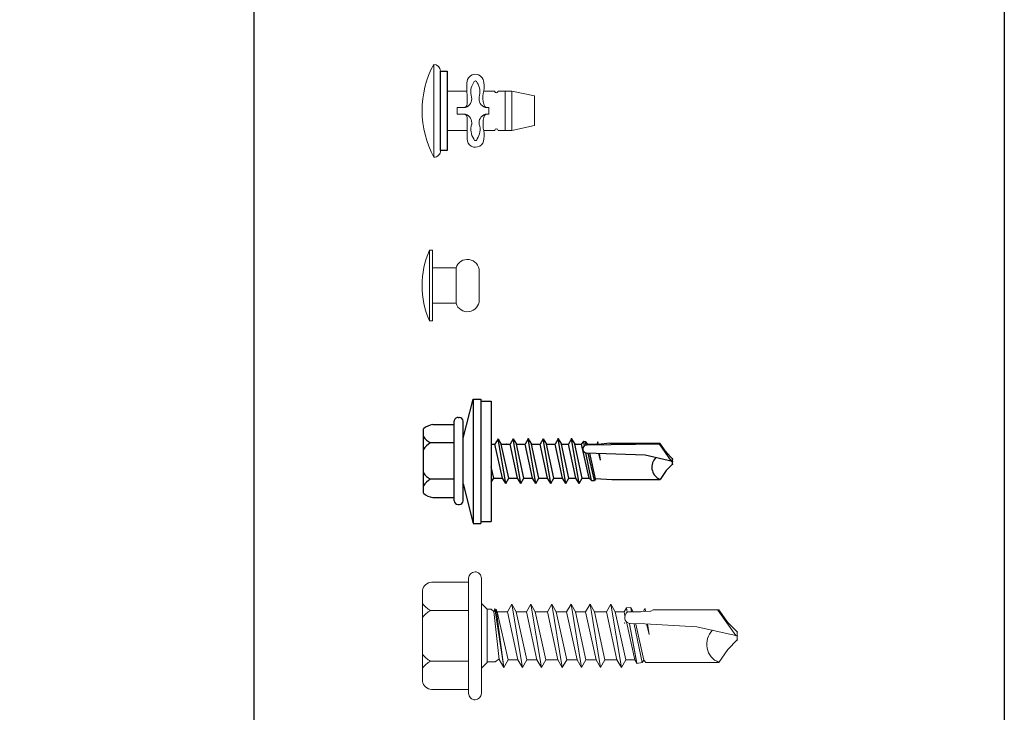
# Model space of a CAD drawing. Units: inches. Extents: x 0 to 455, y -37 to 246.
# Drawn here: x 454 to 455, y 240 to 241 of the extents above; entities that cross this region are included whole.
import ezdxf

# ---------------------------------------------------------------- set-up
doc = ezdxf.new("R2010")
doc.units = ezdxf.units.IN
doc.header["$MEASUREMENT"] = 0
doc.layers.add('Detail Frame', color=7, linetype='Continuous')
doc.layers.add('NOTES', color=190, linetype='Continuous')

# ---------------------------------------------------------------- blocks, each defined once
blk = doc.blocks.new('*U95')
at = {"color": 0, "lineweight": 0}
for p, q in [((-0.2955, 0.0847), (0.2951, 0.086)), ((-0.2527, -0.0006), (0.2527, 0.0006)), ((0.1249, 0.0003), (0.1251, -0.1257)), ((-0.1251, -0.0003), (-0.1249, -0.1262)), ((-0.0213, -0.0638), (0.0213, -0.0637)), ((-0.0213, -0.0638), (-0.0212, -0.1168)), ((0.0213, -0.0637), (0.0215, -0.1167)), ((-0.1785, -0.1264), (-0.0428, -0.1261)), ((0.1788, -0.1256), (0.0431, -0.1259)), ((-0.1246, -0.2332), (-0.1245, -0.3025)), ((-0.0209, -0.2421), (-0.0209, -0.2642)), ((0.0217, -0.242), (0.0218, -0.2641)), ((0.1254, -0.2326), (0.1255, -0.3019)), ((-0.0209, -0.2642), (0.0218, -0.2641)), ((-0.1244, -0.3238), (-0.1242, -0.4113)), ((-0.1243, -0.3686), (0.1257, -0.3681)), ((0.1256, -0.3233), (0.1258, -0.4108)), ((-0.1242, -0.4113), (0.1258, -0.4108)), ((-0.1242, -0.4113), (-0.0929, -0.556)), ((0.0951, -0.5556), (0.1258, -0.4108)), ((-0.0929, -0.556), (0.0951, -0.5556))]:
    blk.add_line(p, q, dxfattribs=at)
blk.add_lwpolyline([(-0.2529, 0.0421), (0.2527, 0.0421), (0.2527, 0.0006), (-0.2529, -0.0006)], close=True)
for centre, radius, start, end in [((0.001, -0.4614), 0.6214, 61.75156, 118.50477), ((-0.2529, 0.0848), 0.0427, 180.12817, 270.12817), ((0.2505, 0.0867), 0.0447, 272.68175, 359.06939), ((-0.0765, -0.0981), 0.0584, 259.98755, 341.2857), ((-0.0428, -0.1045), 0.0216, 270.12817, 0.12817), ((0.043, -0.1043), 0.0216, 180.12817, 270.12817), ((0.0767, -0.0978), 0.0584, 198.97064, 280.26878), ((-0.1784, -0.1798), 0.0535, 90.12817, 270.12817), ((-0.1784, -0.1798), 0.0108, 90.12817, 270.12817), ((-0.119, -0.2546), 0.1042, 71.90413, 124.75848), ((0.1199, -0.2541), 0.1042, 55.49786, 108.35221), ((0.1789, -0.179), 0.0535, 270.12817, 90.12817), ((0.1789, -0.179), 0.0108, 270.12817, 90.12817), ((-0.1194, -0.1048), 0.1042, 235.49786, 288.35221), ((-0.1517, -0.1015), 0.1344, 258.59162, 288.09301), ((-0.0851, -0.3937), 0.1662, 75.15418, 98.58171), ((-0.0761, -0.2611), 0.0584, 18.97064, 100.26878), ((-0.0425, -0.2546), 0.0216, 0.12817, 90.12817), ((0.077, -0.2608), 0.0584, 79.98755, 161.2857), ((0.0434, -0.2544), 0.0216, 90.12817, 180.12817), ((0.0866, -0.3933), 0.1662, 81.67463, 105.10216), ((0.1195, -0.1042), 0.1042, 251.90413, 304.75848), ((0.1519, -0.1008), 0.1344, 252.16332, 281.66472), ((-0.1244, -0.3132), 0.0107, 270.12817, 90.12817), ((0.1256, -0.3126), 0.0107, 90.12817, 270.12817)]:
    blk.add_arc(centre, radius, start, end, dxfattribs=at)
blk = doc.blocks.new('*U99')
at = {"color": 0, "lineweight": 0}
for p, q in [((-0.1875, 0), (-0.1875, 0.0151)), ((0.1875, 0), (-0.1875, 0)), ((-0.0938, 0), (-0.0938, -0.1251)), ((0.0937, 0), (0.0937, -0.1251)), ((0.1875, 0), (0.1875, 0.0151)), ((0.0937, -0.1251), (-0.0938, -0.1251)), ((0.0757, -0.2482), (-0.0757, -0.2482))]:
    blk.add_line(p, q, dxfattribs=at)
at = {"lineweight": 0}
blk.add_line((-0.1875, 0.0151), (0.1875, 0.0151), dxfattribs=at)
at = {"color": 0, "lineweight": 0}
for centre, radius, start, end in [((0, -0.4059), 0.4609, 65.9978, 114.0022), ((-0.0757, -0.1853), 0.0629, 106.6741, 270), ((0.0757, -0.1853), 0.0629, 270, 73.3259)]:
    blk.add_arc(centre, radius, start, end, dxfattribs=at)
blk = doc.blocks.new('12-14x 1 #3 Pt Washer')
for p, q in [((-0.1538, 0.189), (0.1538, 0.189)), ((-0.1745, 0.1448), (-0.1745, 0.042)), ((-0.087, 0.042), (-0.087, 0.1547)), ((0.0865, 0.042), (0.0865, 0.1547)), ((0.1745, 0.1448), (0.1745, 0.042)), ((-0.109, 0), (-0.2978, -0.0489)), ((-0.2075, 0.024), (-0.2075, 0.018)), ((-0.1895, 0.042), (0.1895, 0.042)), ((-0.1895, 0), (0.1895, 0)), ((0.109, 0), (0.2952, -0.0489)), ((0.2075, 0.024), (0.2075, 0.018)), ((-0.2978, -0.0489), (-0.2978, -0.0849)), ((0.2952, -0.0489), (-0.2978, -0.0489)), ((0.2952, -0.0849), (-0.2978, -0.0849)), ((-0.2878, -0.0849), (-0.2878, -0.1349)), ((0.2852, -0.0849), (0.2852, -0.1349)), ((0.2952, -0.0489), (0.2952, -0.0849)), ((0.2852, -0.1349), (-0.2878, -0.1349)), ((-0.1014, -0.1349), (-0.081, -0.1467)), ((-0.081, -0.1467), (-0.0284, -0.1349)), ((0.0797, -0.1349), (0.0797, -0.1524)), ((-0.1072, -0.2033), (0.1058, -0.1675)), ((-0.081, -0.1467), (-0.081, -0.1882)), ((-0.081, -0.1882), (0.0797, -0.1524)), ((-0.081, -0.2184), (0.0797, -0.1825)), ((0.1058, -0.1675), (0.0797, -0.1524)), ((0.1058, -0.1675), (0.0797, -0.1825)), ((0.0797, -0.1825), (0.0797, -0.2241)), ((-0.1072, -0.2033), (-0.081, -0.1882)), ((-0.1072, -0.2033), (-0.081, -0.2184)), ((-0.081, -0.2184), (-0.081, -0.26)), ((-0.081, -0.26), (0.0797, -0.2241)), ((0.0797, -0.2088), (0.0797, -0.2065)), ((0.1058, -0.2392), (0.0797, -0.2241)), ((-0.1072, -0.2751), (0.1058, -0.2392)), ((-0.1072, -0.2751), (-0.081, -0.26)), ((-0.1072, -0.2751), (-0.081, -0.2901)), ((-0.081, -0.2901), (0.0797, -0.2543)), ((0.1058, -0.2392), (0.0797, -0.2543)), ((0.0797, -0.2543), (0.0797, -0.2958)), ((-0.1072, -0.3468), (0.1058, -0.3109)), ((-0.081, -0.2901), (-0.081, -0.3317)), ((-0.081, -0.3317), (0.0797, -0.2958)), ((-0.081, -0.3619), (0.0797, -0.326)), ((0.1058, -0.3109), (0.0797, -0.2958)), ((0.1058, -0.3109), (0.0797, -0.326)), ((0.0797, -0.326), (0.0797, -0.3676)), ((-0.1072, -0.3468), (-0.081, -0.3317)), ((-0.1072, -0.3468), (-0.081, -0.3619)), ((-0.081, -0.3619), (-0.081, -0.4034)), ((-0.081, -0.4034), (0.0797, -0.3676)), ((0.1058, -0.3827), (0.0797, -0.3676)), ((-0.1072, -0.4185), (0.1058, -0.3827)), ((-0.1072, -0.4185), (-0.081, -0.4034)), ((-0.1072, -0.4185), (-0.081, -0.4336)), ((-0.081, -0.4336), (0.0797, -0.3977)), ((0.1058, -0.3827), (0.0797, -0.3977)), ((0.0797, -0.3977), (0.0797, -0.4393)), ((-0.1072, -0.4903), (0.1058, -0.4544)), ((-0.081, -0.4336), (-0.081, -0.4752)), ((-0.081, -0.4752), (0.0797, -0.4393)), ((-0.081, -0.5053), (0.0797, -0.4695)), ((0.1058, -0.4544), (0.0797, -0.4393)), ((0.1058, -0.4544), (0.0797, -0.4695)), ((0.0797, -0.4695), (0.0797, -0.5025)), ((-0.1072, -0.4903), (-0.081, -0.4752)), ((-0.1072, -0.4903), (-0.081, -0.5053)), ((-0.081, -0.5384), (0.0797, -0.5025)), ((-0.081, -0.5053), (-0.081, -0.5384)), ((0.1058, -0.5176), (0.0797, -0.5025)), ((-0.1072, -0.5535), (0.1058, -0.5176)), ((-0.1072, -0.5535), (-0.081, -0.5384)), ((-0.1072, -0.5535), (-0.081, -0.5686)), ((-0.081, -0.5686), (0.0797, -0.5327)), ((0.1058, -0.5176), (0.0797, -0.5327)), ((0.0797, -0.5327), (0.0797, -0.5658)), ((-0.0934, -0.6131), (0.0393, -0.5862)), ((-0.081, -0.6016), (-0.0934, -0.6131)), ((-0.0924, -0.6271), (0.0374, -0.5969)), ((-0.0846, -0.6326), (0.0371, -0.6054)), ((-0.081, -0.6016), (0.0797, -0.5658)), ((-0.081, -0.5686), (-0.081, -0.6016)), ((0.0283, -0.869), (0.0377, -0.589)), ((0.039, -0.589), (0.0377, -0.589)), ((0.073, -0.5794), (0.092, -0.5756)), ((0.0759, -0.588), (0.0934, -0.5839)), ((0.0759, -0.5915), (0.0765, -0.5915)), ((0.0765, -0.5915), (0.0818, -0.937)), ((0.0766, -0.5966), (0.0797, -0.5959)), ((0.0797, -0.5658), (0.0928, -0.5762)), ((0.0797, -0.5959), (0.0934, -0.5839)), ((0.0797, -0.5959), (0.0797, -0.6375)), ((0.0929, -0.577), (0.0927, -0.5754)), ((0.0929, -0.577), (0.0934, -0.5839)), ((-0.0934, -0.6131), (-0.0924, -0.6271)), ((-0.0846, -0.6326), (-0.0924, -0.6271)), ((-0.0837, -0.6324), (-0.0873, -0.7093)), ((0.0039, -0.6554), (0.0357, -0.6478)), ((0.0039, -0.6554), (0.0356, -0.6508)), ((0.0772, -0.638), (0.0792, -0.6375)), ((0.0773, -0.6449), (0.0923, -0.6428)), ((0.0848, -0.7008), (0.0788, -0.6447)), ((0.0923, -0.6428), (0.0792, -0.6375)), ((0.0848, -0.7008), (0.0848, -0.9399)), ((-0.0873, -0.7093), (-0.0873, -0.9408)), ((-0.0019, -1), (0.0283, -0.869)), ((-0.0008, -0.9951), (0.0818, -0.937)), ((0.0417, -0.9693), (0.0848, -0.9392)), ((-0.0456, -0.9693), (-0.0873, -0.9401)), ((-0.0149, -1), (-0.0456, -0.9693)), ((0.011, -1), (0.0417, -0.9693)), ((-0.0149, -1), (0.011, -1))]:
    blk.add_line(p, q)
for centre, radius, start, end in [((-0.076, 0.1256), 0.1003, 140.8286, 168.9955), ((-0.1755, 0.106), 0.101, 28.8178, 55.256), ((0.0015, 0.106), 0.101, 124.744, 151.1822), ((-0.002, 0.106), 0.101, 28.8178, 55.256), ((0.175, 0.106), 0.101, 124.744, 151.1822), ((0.076, 0.1256), 0.1003, 11.0045, 39.1714), ((-0.1895, 0.024), 0.018, 90, 180), ((-0.1895, 0.018), 0.018, 180, 270), ((0.1895, 0.024), 0.018, 360, 90), ((0.1895, 0.018), 0.018, 270, 360), ((0.0575, -0.5894), 0.0185, 353.5006, 178.8807), ((0.0924, -0.6122), 0.0339, 257.7538, 258.1327), ((-0.0288, -0.9639), 0.0633, 44.1776, 154.5521)]:
    blk.add_arc(centre, radius, start, end)
for p in [(0.1058, -0.3109), (0.1058, -0.4544), (0.1058, -0.5176), (0.0417, -0.9693), (0.0417, -0.9693), (0.0417, -0.9693), (-0.0149, -1), (-0.0149, -1), (-0.0149, -1), (-0.0149, -1), (-0.0019, -1), (-0.0019, -1), (-0.0019, -1), (-0.0008, -0.9951), (0.011, -1)]:
    blk.add_point(p)
blk = doc.blocks.new('*U97')
blk.add_blockref('12-14x 1 #3 Pt Washer', (0, 0))
blk = doc.blocks.new('1_4-14x 1')
at = {"lineweight": 0}
for p, q in [((-0.2103, 0.05), (-0.2103, 0.195)), ((-0.1782, 0.2307), (0.1777, 0.2307)), ((-0.0993, 0.05), (-0.0993, 0.1991)), ((0.0987, 0.05), (0.0987, 0.1991)), ((0.2097, 0.05), (0.2097, 0.195)), ((-0.2253, 0.05), (0.2247, 0.05)), ((-0.2253, 0), (0.2253, 0)), ((-0.1895, 0), (0.1895, 0)), ((-0.1895, 0), (0.1895, 0)), ((-0.1266, 0), (-0.1039, -0.0227)), ((0.1266, 0), (0.1039, -0.0227)), ((-0.1039, -0.0227), (0.1039, -0.0227)), ((-0.1016, -0.0227), (-0.1016, -0.0536)), ((0.1034, -0.0382), (0.095, -0.0481)), ((0.1039, -0.0227), (0.1034, -0.0382)), ((-0.1239, -0.087), (0.106, -0.0518)), ((-0.1239, -0.087), (0.1044, -0.0574)), ((-0.1239, -0.087), (-0.0922, -0.0696)), ((-0.1016, -0.0536), (-0.0913, -0.0685)), ((-0.0941, -0.1042), (0.0941, -0.0614)), ((-0.0922, -0.0696), (0.0945, -0.0487)), ((0.0941, -0.0492), (0.1064, -0.0522)), ((0.1044, -0.0574), (0.0941, -0.0614)), ((0.0941, -0.0614), (0.0941, -0.1012)), ((0.1064, -0.0522), (0.0951, -0.0554)), ((0.0951, -0.0554), (0.1044, -0.0574)), ((0.106, -0.0518), (0.1064, -0.0522)), ((-0.1239, -0.087), (-0.0941, -0.1042)), ((-0.0941, -0.1429), (0.0941, -0.102)), ((-0.0941, -0.1042), (-0.0941, -0.1421)), ((0.1239, -0.1192), (0.0941, -0.102)), ((-0.1239, -0.1601), (0.1239, -0.1192)), ((-0.1239, -0.1601), (-0.0941, -0.1429)), ((-0.0941, -0.1773), (0.0941, -0.1364)), ((0.1239, -0.1192), (0.0941, -0.1364)), ((0.0941, -0.1364), (0.0941, -0.1762)), ((-0.1239, -0.1601), (-0.0941, -0.1773)), ((-0.0941, -0.2171), (0.0941, -0.1762)), ((-0.0941, -0.1792), (-0.0941, -0.2171)), ((0.1239, -0.1934), (0.0941, -0.1762)), ((-0.1239, -0.2343), (0.1239, -0.1934)), ((-0.1239, -0.2343), (-0.0941, -0.2171)), ((-0.0941, -0.2515), (0.0941, -0.2106)), ((0.1239, -0.1934), (0.0941, -0.2106)), ((0.0941, -0.2106), (0.0941, -0.258)), ((-0.1239, -0.2343), (-0.0941, -0.2515)), ((-0.0941, -0.2515), (-0.0941, -0.2989)), ((-0.0941, -0.2989), (0.0941, -0.258)), ((0.1239, -0.2752), (0.0941, -0.258)), ((-0.1239, -0.316), (0.1239, -0.2752)), ((-0.1239, -0.316), (-0.0941, -0.2989)), ((-0.0941, -0.3332), (0.0941, -0.2924)), ((0.1239, -0.2752), (0.0941, -0.2924)), ((0.0941, -0.2924), (0.0941, -0.3322)), ((-0.1239, -0.316), (-0.0941, -0.3332)), ((-0.0941, -0.3739), (0.0941, -0.333)), ((-0.0941, -0.3352), (-0.0941, -0.3731)), ((0.1239, -0.3502), (0.0941, -0.333)), ((-0.1239, -0.391), (0.1239, -0.3502)), ((-0.1239, -0.391), (-0.0941, -0.3739)), ((-0.0941, -0.4082), (0.0941, -0.3674)), ((0.1239, -0.3502), (0.0941, -0.3674)), ((0.0941, -0.3674), (0.0941, -0.4072)), ((-0.1239, -0.391), (-0.0941, -0.4082)), ((-0.0941, -0.4481), (0.0941, -0.4072)), ((-0.0941, -0.4102), (-0.0941, -0.4481)), ((0.1239, -0.4244), (0.0941, -0.4072)), ((-0.1239, -0.4653), (0.1239, -0.4244)), ((-0.1239, -0.4653), (-0.0941, -0.4481)), ((-0.0941, -0.4825), (0.0941, -0.4416)), ((0.1239, -0.4244), (0.0941, -0.4416)), ((0.0941, -0.4416), (0.0941, -0.489)), ((-0.1239, -0.4653), (-0.0941, -0.4825)), ((-0.0941, -0.4825), (-0.0941, -0.5298)), ((-0.0941, -0.5298), (0.0941, -0.489)), ((0.1239, -0.5061), (0.0941, -0.489)), ((-0.1239, -0.547), (0.1239, -0.5061)), ((-0.1239, -0.547), (-0.0941, -0.5298)), ((-0.0941, -0.5642), (0.0941, -0.5233)), ((0.0843, -0.5127), (0.1239, -0.5061)), ((0.1239, -0.5061), (0.0941, -0.5233)), ((0.0941, -0.5109), (0.0941, -0.5111)), ((0.0941, -0.5233), (0.0941, -0.5583)), ((-0.1239, -0.547), (-0.0941, -0.5642)), ((-0.1058, -0.5433), (-0.1058, -0.5444)), ((-0.104, -0.5655), (-0.104, -0.566)), ((-0.0941, -0.5642), (-0.0941, -0.5992)), ((-0.0941, -0.5992), (0.0544, -0.5669)), ((0.0941, -0.5583), (0.0773, -0.5612)), ((0.0918, -0.57), (0.1088, -0.5668)), ((0.1088, -0.5668), (0.0941, -0.5583)), ((0.0941, -0.5751), (0.0941, -0.6225)), ((0.1088, -0.5668), (0.11, -0.5835)), ((-0.1085, -0.6075), (0.0464, -0.5787)), ((-0.1085, -0.6075), (-0.0941, -0.5992)), ((-0.1085, -0.6075), (-0.1045, -0.6282)), ((-0.1058, -0.607), (0.0465, -0.5785)), ((0.0456, -0.5971), (-0.1045, -0.6282)), ((0.0457, -0.5969), (-0.104, -0.6281)), ((-0.0956, -0.6345), (0.0454, -0.6034)), ((0.0466, -0.6393), (0.0484, -0.5817)), ((0.11, -0.5835), (0.0941, -0.5868)), ((0.11, -0.5835), (0.0941, -0.5927)), ((0.0955, -0.6381), (0.0941, -0.6156)), ((0.0949, -0.579), (0.0949, -0.5794)), ((-0.0956, -0.6345), (-0.1045, -0.6282)), ((-0.0956, -0.6345), (-0.104, -0.6428)), ((-0.104, -0.6552), (-0.104, -0.6428)), ((0.0049, -0.6553), (0.0463, -0.6447)), ((0.0049, -0.6553), (0.0461, -0.6487)), ((0.0466, -0.6393), (0.0355, -0.8426)), ((0.095, -0.6373), (0.0955, -0.6613)), ((0.0951, -0.6417), (0.106, -0.6399)), ((0.1056, -0.6373), (0.0952, -0.6333)), ((0.1056, -0.6373), (0.1042, -0.6388)), ((0.1042, -0.6388), (0.106, -0.6399)), ((-0.104, -0.6552), (-0.104, -0.9284)), ((0.1014, -0.6708), (0.0961, -0.6622)), ((0.1014, -0.9286), (0.1014, -0.6708)), ((-0.0009, -1.0003), (0.0355, -0.8426)), ((-0.0535, -0.9634), (-0.1039, -0.9281)), ((0.0005, -0.9945), (0.0999, -0.9245)), ((0.0517, -0.9634), (0.1014, -0.9286)), ((-0.0165, -1.0003), (-0.0535, -0.9634)), ((-0.0165, -1.0003), (0.0147, -1.0003)), ((0.0147, -1.0003), (0.0517, -0.9634))]:
    blk.add_line(p, q, dxfattribs=at)
for centre, radius, start, end in [((-0.1703, 0.1913), 0.0401, 101.3507, 174.7393), ((-0.1878, 0.1504), 0.101, 28.8178, 52.6168), ((-0.0108, 0.1504), 0.101, 127.3832, 151.1822), ((0.0102, 0.1504), 0.101, 28.8178, 52.6168), ((0.1872, 0.1504), 0.101, 127.3832, 151.1822), ((0.1698, 0.1913), 0.0401, 5.2607, 78.6493), ((-0.2253, 0.025), 0.025, 89.9983, 180), ((0.2247, 0.025), 0.025, 0, 89.9983), ((-0.2253, 0.025), 0.025, 180, 269.9983), ((0.2247, 0.025), 0.025, 269.9983, 0), ((0.0707, -0.5821), 0.0223, 52.4908, 178.8807), ((0.0798, -0.5785), 0.0147, 13.1798, 72.3079), ((-0.0333, -0.9568), 0.0762, 44.1776, 158.0865)]:
    blk.add_arc(centre, radius, start, end, dxfattribs=at)
for p in [(0.0495, -0.5597), (0.0495, -0.5597), (-0.0165, -1.0003), (-0.0165, -1.0003), (-0.0165, -1.0003), (-0.0165, -1.0003), (-0.0009, -1.0003), (-0.0009, -1.0003), (-0.0009, -1.0003), (0.0005, -0.9945), (0.0147, -1.0003), (0.0147, -1.0003), (0.0147, -1.0003), (0.0147, -1.0003), (0.0517, -0.9634), (0.0517, -0.9634), (0.0517, -0.9634)]:
    blk.add_point(p, dxfattribs=at)
blk = doc.blocks.new('*U96')
blk.add_blockref('1_4-14x 1', (12.2795, 26.4901))

msp = doc.modelspace()

# ---------------------------------------------------------------- linework, layer by layer
msp.add_line((453.93195, 243.71439), (453.93195, 239.10312))
msp.add_lwpolyline([(453.93195, 243.71439), (453.93195, 239.10312)])
at = {"layer": 'Detail Frame'}
msp.add_lwpolyline([(425.87365, 223.31363), (425.87365, 244.31363), (455.27446, 244.31363), (455.27446, 223.31363)], close=True, dxfattribs=at)
at = {"layer": 'NOTES', "lineweight": 30}
msp.add_lwpolyline([(453.93195, 243.71439), (453.93195, 239.10312)], dxfattribs=at)

# ---------------------------------------------------------------- block references
for name, p, xscale, yscale, zscale, rotation in [('*U95', (454.27774, 241.15144), 0.28125, 0.28125, 0.28125, 90), ('*U99', (454.2513, 240.83885), 0.3375, 0.3375, 0.3375, 90), ('*U97', (454.30609, 240.52504), 0.375, 0.375, 0.375, 90), ('*U96', (466.46254, 234.59264), 0.457663781003493, 0.457663781003493, 0.457663781003493, 90.00000000000001)]:
    msp.add_blockref(name, p, dxfattribs=dict(xscale=xscale, yscale=yscale, zscale=zscale, rotation=rotation))

doc.saveas('drawing.dxf')
